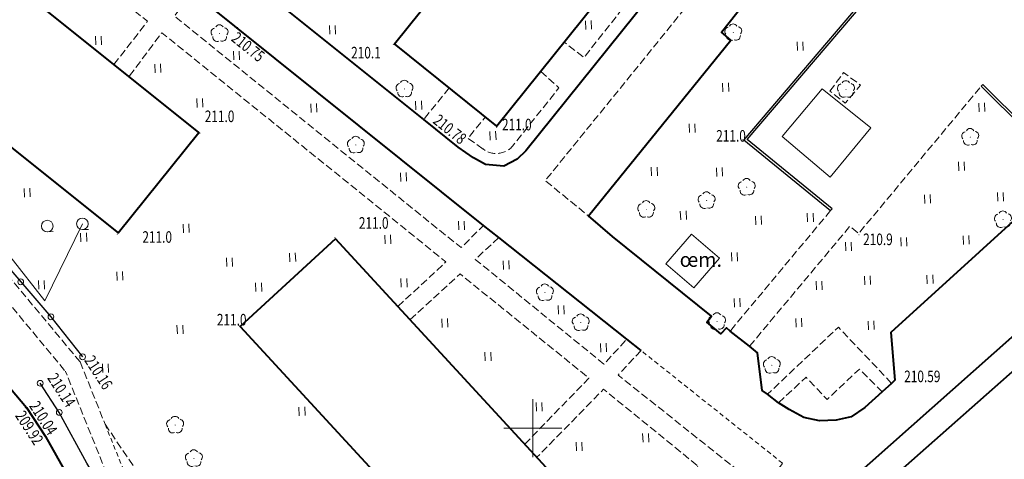
# Model space of a CAD drawing. Units: metres. Extents: x 7569600 to 7573200, y 5542500 to 5547250.
# Drawn here: x 7570406 to 7570491, y 5543397 to 5543435 of the extents above; entities that cross this region are included whole.
import ezdxf
from ezdxf.enums import TextEntityAlignment as Align

# ---------------------------------------------------------------- set-up
doc = ezdxf.new("R2010")
doc.units = ezdxf.units.M
doc.header["$MEASUREMENT"] = 0
doc.linetypes.add('DGN Style 2', pattern=[0.65306, 0.391836, -0.261224])
doc.linetypes.add('DGN Style 3', pattern=[0.914284, 0.65306, -0.261224])
for name, color, linetype, lineweight in [('Budynki', 7, 'Continuous', 0), ('Drogi', 7, 'Continuous', 0), ('Izolinie', 7, 'Continuous', 0), ('ramka', 7, 'Continuous', 0), ('Zieleń', 7, 'Continuous', 0)]:
    doc.layers.add(name, color=color, linetype=linetype, lineweight=lineweight)
doc.styles.add('Style-ITALICS', font='ITALICS.shx')

# ---------------------------------------------------------------- blocks, each defined once
blk = doc.blocks.new('*U357')
at = {"layer": 'Budynki', "color": 1, "linetype": 'Continuous', "lineweight": 40, "flags": 128}
blk.add_lwpolyline([(38.073, 55.24), (46.903, 48.15), (8.525, 0.349), (-0.305, 7.438)], close=True, dxfattribs=at)
at = {"layer": 'Budynki', "color": 7, "linetype": 'Continuous', "lineweight": 30, "style": 'Style-ITALICS'}
blk.add_text('4k', height=1.5, dxfattribs=at).set_placement((23.785, 28.804), align=Align.MIDDLE_CENTER)
blk = doc.blocks.new('*U359')
at = {"layer": 'Budynki', "color": 1, "linetype": 'Continuous', "lineweight": 40, "flags": 128}
blk.add_lwpolyline([(6.683, 45.453), (-1.55, 37.874), (32.102, 1.314), (40.336, 8.893)], close=True, dxfattribs=at)
at = {"layer": 'Budynki', "color": 7, "linetype": 'Continuous', "lineweight": 30, "style": 'Style-ITALICS'}
blk.add_text('4k', height=1.5, dxfattribs=at).set_placement((20.148, 23.475), align=Align.MIDDLE_CENTER)
blk = doc.blocks.new('*U1153')
at = {"layer": 'Budynki', "color": 1, "linetype": 'Continuous', "lineweight": 40, "flags": 128}
blk.add_lwpolyline([(5.628, 41.212), (-1.331, 32.521), (37.369, 1.53), (44.325, 10.216)], close=True, dxfattribs=at)
at = {"layer": 'Budynki', "color": 7, "linetype": 'Continuous', "lineweight": 30, "style": 'Style-ITALICS'}
blk.add_text('4k', height=1.5, dxfattribs=at).set_placement((18.91, 23.942), align=Align.MIDDLE_CENTER)
blk = doc.blocks.new('*U1396')
at = {"layer": 'Budynki', "color": 1, "linetype": 'Continuous', "lineweight": 40, "flags": 128}
blk.add_lwpolyline([(-0.374, 9.133), (7.439, 0.304), (13.057, 5.276), (13.289, 5.014), (16.105, 7.505), (15.873, 7.768), (25.432, 16.229), (25.664, 15.967), (28.437, 18.42), (28.205, 18.682), (37.782, 27.158), (38.014, 26.897), (40.809, 29.37), (40.577, 29.631), (50.154, 38.108), (50.386, 37.846), (53.171, 40.31), (52.939, 40.572), (58.447, 45.447), (50.634, 54.275)], close=True, dxfattribs=at)
at = {"layer": 'Budynki', "color": 7, "linetype": 'Continuous', "lineweight": 30, "style": 'Style-ITALICS'}
blk.add_text('4k', height=1.5, dxfattribs=at).set_placement((32.596, 29.855), align=Align.MIDDLE_CENTER)
blk = doc.blocks.new('*U3780')
at = {"layer": 'Drogi', "color": 7, "linetype": 'DGN Style 2', "lineweight": 0, "flags": 128}
blk.add_lwpolyline([(11.779, 0.482), (-0.418, 10.2)], dxfattribs=at)
blk = doc.blocks.new('*U3781')
at = {"layer": 'Drogi', "color": 7, "linetype": 'Continuous', "lineweight": 40, "flags": 128}
blk.add_lwpolyline([(116.156, 4.754), (114.935, 5.745), (103.888, 14.51), (102.564, 15.557), (77.491, 35.687), (76.217, 36.746), (65.115, 45.619), (63.947, 46.532), (52.423, 55.697), (51.254, 56.63), (28.482, 74.843), (27.259, 75.854), (15.845, 85.044), (14.789, 85.882), (3.41, 94.953), (2.179, 95.914), (-3.418, 100.398), (-4.133, 100.98)], dxfattribs=at)
blk = doc.blocks.new('*U4023')
at = {"layer": 'Drogi', "color": 7, "linetype": 'DGN Style 3', "lineweight": 0, "flags": 128}
blk.add_lwpolyline([(41.823, 55.003), (-0.13, 3.187), (3.597, 0.147)], dxfattribs=at)
blk = doc.blocks.new('*U4024')
at = {"layer": 'Drogi', "color": 7, "linetype": 'Continuous', "lineweight": 40, "flags": 128}
for points in [[(87.285, 59.005), (85.733, 57.06), (83.821, 54.64), (42.361, 2.985)], [(42.361, 2.985), (41.611, 2.243), (40.464, 1.656), (38.887, 1.792), (37.853, 2.36), (36.524, 3.286), (33.554, 5.676), (19.46, 16.989), (20.198, 21.453), (17.87, 23.319), (15.882, 24.959), (8.712, 25.546), (8.381, 25.803), (7.172, 26.744), (-0.567, 32.932), (-1.389, 33.939)]]:
    blk.add_lwpolyline(points, dxfattribs=at)
blk = doc.blocks.new('*U4039')
at = {"layer": 'Drogi', "color": 7, "linetype": 'DGN Style 3', "lineweight": 0, "flags": 128}
blk.add_lwpolyline([(7.684, 11.038), (9.369, 9.871), (1.634, 0.067), (-0.058, 1.395)], dxfattribs=at)
blk = doc.blocks.new('*U4040')
at = {"layer": 'Drogi', "color": 7, "linetype": 'DGN Style 3', "lineweight": 0, "flags": 128}
for points in [[(2.341, 6.34), (3.912, 4.933), (0, 0)], [(-2.637, -0.359), (-3.956, 0.568), (-2.422, 2.404)]]:
    blk.add_lwpolyline(points, dxfattribs=at)
at = {"layer": 'Drogi', "color": 7, "linetype": 'DGN Style 3', "lineweight": 0, "extrusion": (0, 0, -1)}
blk.add_arc((1.495, 1.124), 1.871, 216.92601, 307.60774, dxfattribs=at)
blk = doc.blocks.new('*U4041')
at = {"layer": 'Drogi', "color": 7, "linetype": 'DGN Style 3', "lineweight": 0, "flags": 128}
blk.add_lwpolyline([(2.194, 2.732), (0, 0)], dxfattribs=at)
blk = doc.blocks.new('*U4100')
at = {"layer": 'Drogi', "color": 7, "linetype": 'DGN Style 3', "lineweight": 0, "flags": 128}
for points in [[(3.973, 9.995), (-4.092, 16.571), (-9.842, 10.693)], [(0, 0), (5.521, 4.945)]]:
    blk.add_lwpolyline(points, dxfattribs=at)
at = {"layer": 'Drogi', "color": 7, "linetype": 'DGN Style 3', "lineweight": 0}
blk.add_arc((-8.756, 3.332), 14.368, 6.44454, 27.63084, dxfattribs=at)
blk = doc.blocks.new('*U4101')
at = {"layer": 'Drogi', "color": 7, "linetype": 'DGN Style 3', "lineweight": 0, "flags": 128}
blk.add_lwpolyline([(9.434, 0.386), (14.97, 6.087), (3.853, 15.079), (-0.455, 11.129)], dxfattribs=at)
blk = doc.blocks.new('*U4102')
at = {"layer": 'Drogi', "color": 7, "linetype": 'DGN Style 3', "lineweight": 0, "flags": 128}
blk.add_lwpolyline([(22.332, 0.915), (26.482, 4.749), (1.974, 24.532), (-0.849, 20.748)], dxfattribs=at)
blk = doc.blocks.new('*U4103')
at = {"layer": 'Drogi', "color": 7, "linetype": 'DGN Style 3', "lineweight": 0, "flags": 128}
blk.add_lwpolyline([(10.969, 0.449), (13.866, 4.18), (2.621, 13.127), (-0.391, 9.549)], dxfattribs=at)
blk = doc.blocks.new('*U4115')
at = {"layer": 'Drogi', "color": 7, "linetype": 'DGN Style 3', "lineweight": 0, "flags": 128}
blk.add_lwpolyline([(0.719, 23.027), (-0.858, 20.961), (23.859, 0.976), (25.792, 2.897)], dxfattribs=at)
blk = doc.blocks.new('*U4116')
at = {"layer": 'Drogi', "color": 7, "linetype": 'DGN Style 3', "lineweight": 0, "flags": 128}
blk.add_lwpolyline([(1.647, 11.366), (-0.388, 9.482), (10.711, 0.438), (12.694, 2.601)], dxfattribs=at)
blk = doc.blocks.new('*U4117')
at = {"layer": 'Drogi', "color": 7, "linetype": 'DGN Style 3', "lineweight": 0, "flags": 128}
blk.add_lwpolyline([(1.559, 12.523), (-0.426, 10.411), (12.029, 0.492), (13.756, 2.805)], dxfattribs=at)
blk = doc.blocks.new('*U4118')
at = {"layer": 'Drogi', "color": 7, "linetype": 'DGN Style 3', "lineweight": 0, "flags": 128}
blk.add_lwpolyline([(8.662, 10.392), (0, 0)], dxfattribs=at)
blk = doc.blocks.new('*U4119')
at = {"layer": 'Drogi', "color": 7, "linetype": 'DGN Style 3', "lineweight": 0, "flags": 128}
blk.add_lwpolyline([(0, 0), (8.663, 10.353), (9.409, 9.723), (19.978, 22.435)], dxfattribs=at)
blk = doc.blocks.new('*U4122')
at = {"layer": 'Drogi', "color": 7, "linetype": 'DGN Style 3', "lineweight": 0, "flags": 128}
blk.add_lwpolyline([(0, 0), (2.382, 2.199), (4.212, 0.273), (6.977, 2.908), (8.959, 0.927)], dxfattribs=at)
blk = doc.blocks.new('*U4123')
at = {"layer": 'Drogi', "color": 7, "linetype": 'DGN Style 3', "lineweight": 0, "flags": 128}
blk.add_lwpolyline([(10.69, 0.948), (6.097, 5.804), (0, 0)], dxfattribs=at)
blk = doc.blocks.new('*U4855')
at = {"layer": 'Drogi', "color": 7, "linetype": 'Continuous', "lineweight": 40, "flags": 128}
for points in [[(3.624, -6.126), (1.63, -8.51), (-6.744, -15.908), (-10.515, -14.491), (-28.67, -30.846), (-30.396, -32.208), (-45.641, -46.072), (-45.292, -50.191), (-45.561, -50.452), (-46.362, -51.196), (-47.868, -52.548), (-49.036, -53.347), (-50.345, -53.63), (-51.784, -53.689), (-53.127, -53.404), (-54.396, -52.715), (-55.321, -52.123), (-56.251, -51.4), (-56.724, -51.079), (-57.138, -47.814), (-57.812, -47.241), (-59.487, -45.938), (-59.808, -45.671), (-60.278, -46.181), (-61.5, -45.17), (-61.081, -44.652), (-69.629, -37.767), (-71.703, -36), (-59.434, -20.827), (-60.223, -20.138), (-56.921, -15.95), (-56.137, -16.528), (-53.506, -13.338), (-55.963, -11.487), (-54.743, -10.006), (-52.321, -11.959), (-51.008, -10.304), (-53.302, -8.296), (-52.141, -6.827), (-49.752, -8.711), (-48.637, -7.335), (-47.332, -5.72), (-35.63, 8.88), (-35.964, 9.207), (-35.382, 9.901), (-35.08, 9.623), (-30.942, 14.626), (-33.477, 18.856), (-33.081, 19.202), (-31.055, 21.557), (-29.981, 22.932), (-28.933, 23.505), (-27.579, 23.661), (-26.092, 23.271), (-28.338, 19.476), (-26.433, 17.913), (-24.003, 20.905), (-21.776, 19.055), (-24.186, 16.094), (-22.201, 14.524), (-19.721, 17.507), (-17.182, 15.38), (-19.511, 12.392), (-17.625, 10.808), (-15.205, 13.789), (-12.329, 11.485), (-14.727, 8.455), (-12.732, 6.905), (-10.332, 9.885), (-7.28, 7.448), (-9.717, 4.406), (-7.7, 2.798), (-5.171, 5.813), (-2.458, 3.573), (-4.897, 0.58), (-2.882, -0.968), (-0.101, 2.478)], [(-0.101, 2.478), (2.858, 0.117)]]:
    blk.add_lwpolyline(points, dxfattribs=at)
at = {"layer": 'Drogi', "color": 7, "linetype": 'Continuous', "lineweight": 40, "extrusion": (0, 0, -1)}
blk.add_arc((2.574, -3.718), 6.649, 144.77521, 201.23679, dxfattribs=at)
blk = doc.blocks.new('WYSTER_679')
at = {"layer": 'Drogi', "linetype": 'Continuous', "lineweight": 0}
h = blk.add_hatch(color=7, dxfattribs=at)
edge = h.paths.add_edge_path()
edge.add_arc((0, 0), 0.045, 0, 360)
blk = doc.blocks.new('*U5684')
at = {"layer": 'Drogi', "color": 7, "linetype": 'Continuous', "lineweight": 0}
blk.add_blockref('WYSTER_679', (0.044, 0.047), dxfattribs=at)
at = {"layer": 'Drogi', "color": 7, "linetype": 'Continuous', "lineweight": 0, "style": 'Style-ITALICS', "width": 0.749999}
blk.add_text('210.75', height=1, rotation=321.24002, dxfattribs=at).set_placement((0.949, -1.633), align=Align.MIDDLE_CENTER)
blk = doc.blocks.new('*U5722')
at = {"layer": 'Drogi', "color": 7, "linetype": 'DGN Style 3', "lineweight": 0, "flags": 128}
blk.add_lwpolyline([(-0.044, 1.089), (1.141, 2.688), (2.597, 1.607), (1.289, 0.052), (-0.044, 1.089)], dxfattribs=at)
blk = doc.blocks.new('WYSTER_852')
at = {"layer": 'Drogi', "linetype": 'Continuous', "lineweight": 0}
h = blk.add_hatch(color=7, dxfattribs=at)
edge = h.paths.add_edge_path()
edge.add_arc((0, 0), 0.045, 0, 360)
blk = doc.blocks.new('*U6039')
at = {"layer": 'Drogi', "color": 7, "linetype": 'Continuous', "lineweight": 0}
blk.add_blockref('WYSTER_852', (0.043, 0.047), dxfattribs=at)
at = {"layer": 'Drogi', "color": 7, "linetype": 'Continuous', "lineweight": 0, "style": 'Style-ITALICS', "width": 0.749999}
blk.add_text('210.78', height=1, rotation=321.17203, dxfattribs=at).set_placement((-2.456, 2.708), align=Align.MIDDLE_CENTER)
blk = doc.blocks.new('WYSTER_853')
at = {"layer": 'Drogi', "linetype": 'Continuous', "lineweight": 0}
h = blk.add_hatch(color=7, dxfattribs=at)
edge = h.paths.add_edge_path()
edge.add_arc((0, 0), 0.045, 0, 360)
blk = doc.blocks.new('*U6041')
at = {"layer": 'Drogi', "color": 7, "linetype": 'Continuous', "lineweight": 0}
blk.add_blockref('WYSTER_853', (0.043, 0.046), dxfattribs=at)
at = {"layer": 'Drogi', "color": 7, "linetype": 'Continuous', "lineweight": 0, "style": 'Style-ITALICS', "width": 0.749999}
blk.add_text('210.59', height=1, dxfattribs=at).set_placement((2.798, 0.618), align=Align.MIDDLE_CENTER)
blk = doc.blocks.new('*U8909')
at = {"layer": 'Drogi', "color": 7, "linetype": 'DGN Style 3', "lineweight": 0, "flags": 128}
blk.add_lwpolyline([(-1.152, 28.145), (14.533, 17.328), (27.975, 1.145)], dxfattribs=at)
blk = doc.blocks.new('*U8912')
at = {"layer": 'Drogi', "color": 7, "linetype": 'Continuous', "lineweight": 40, "flags": 128}
blk.add_lwpolyline([(19.318, -0.32), (38.041, -15.426), (40.378, -17.272), (45.586, -21.773), (66.399, -39.786), (70.269, -43.13), (72.285, -44.959), (78.988, -51.99), (93.124, -68.755)], dxfattribs=at)
blk = doc.blocks.new('*U8913')
at = {"layer": 'Drogi', "color": 7, "linetype": 'Continuous', "lineweight": 40, "flags": 128}
blk.add_lwpolyline([(-2.324, 56.769), (-0.7, 54.263), (1.156, 50.987), (12.052, 31.968), (18.411, 22.821), (19.312, 22.317), (19.694, 21.802), (19.233, 21.563), (32.84, 1.344)], dxfattribs=at)
blk = doc.blocks.new('*U8915')
at = {"layer": 'Drogi', "color": 7, "linetype": 'DGN Style 3', "lineweight": 0, "flags": 128}
for points in [[(-0.975, 23.839), (8.344, 17.175), (21.911, 0.897)], [(21.911, 0.897), (24.062, -4.479)]]:
    blk.add_lwpolyline(points, dxfattribs=at)
blk = doc.blocks.new('*U8917')
at = {"layer": 'Drogi', "color": 7, "linetype": 'DGN Style 2', "lineweight": 0, "flags": 128}
blk.add_lwpolyline([(-2.384, 58.248), (0.389, 51.376), (15.929, 28.684), (32.058, 4.575), (30.875, 3.656), (28.455, 1.165)], dxfattribs=at)
blk = doc.blocks.new('*U8918')
at = {"layer": 'Drogi', "color": 7, "linetype": 'DGN Style 3', "lineweight": 0, "flags": 128}
blk.add_lwpolyline([(34.19, 1.4), (2.414, 48.377), (-2.478, 60.546)], dxfattribs=at)
blk = doc.blocks.new('WYSTER_2281')
at = {"layer": 'Drogi', "linetype": 'Continuous', "lineweight": 0}
h = blk.add_hatch(color=7, dxfattribs=at)
edge = h.paths.add_edge_path()
edge.add_arc((0, 0), 0.045, 0, 360)
blk = doc.blocks.new('*U9181')
at = {"layer": 'Drogi', "color": 7, "linetype": 'Continuous', "lineweight": 0}
blk.add_blockref('WYSTER_2281', (0.043, 0.047), dxfattribs=at)
at = {"layer": 'Drogi', "color": 7, "linetype": 'Continuous', "lineweight": 0, "style": 'Style-ITALICS', "width": 0.749999}
blk.add_text('210.04', height=1, rotation=302.94557, dxfattribs=at).set_placement((1.501, -0.868), align=Align.MIDDLE_CENTER)
blk = doc.blocks.new('WYSTER_2282')
at = {"layer": 'Drogi', "linetype": 'Continuous', "lineweight": 0}
h = blk.add_hatch(color=7, dxfattribs=at)
edge = h.paths.add_edge_path()
edge.add_arc((0, 0), 0.045, 0, 360)
blk = doc.blocks.new('*U9183')
at = {"layer": 'Drogi', "color": 7, "linetype": 'Continuous', "lineweight": 0}
blk.add_blockref('WYSTER_2282', (0.043, 0.047), dxfattribs=at)
at = {"layer": 'Drogi', "color": 7, "linetype": 'Continuous', "lineweight": 0, "style": 'Style-ITALICS', "width": 0.749999}
blk.add_text('209.92', height=1, rotation=302.94557, dxfattribs=at).set_placement((0.401, -1.678), align=Align.MIDDLE_CENTER)
blk = doc.blocks.new('WYSTER_2283')
at = {"layer": 'Drogi', "linetype": 'Continuous', "lineweight": 0}
h = blk.add_hatch(color=7, dxfattribs=at)
edge = h.paths.add_edge_path()
edge.add_arc((0, 0), 0.045, 0, 360)
blk = doc.blocks.new('*U9185')
at = {"layer": 'Drogi', "color": 7, "linetype": 'Continuous', "lineweight": 0}
blk.add_blockref('WYSTER_2283', (0.044, 0.047), dxfattribs=at)
at = {"layer": 'Drogi', "color": 7, "linetype": 'Continuous', "lineweight": 0, "style": 'Style-ITALICS', "width": 0.749999}
blk.add_text('210.16', height=1, rotation=302.94557, dxfattribs=at).set_placement((1.636, -0.861), align=Align.MIDDLE_CENTER)
blk = doc.blocks.new('WYSTER_2284')
at = {"layer": 'Drogi', "linetype": 'Continuous', "lineweight": 0}
h = blk.add_hatch(color=7, dxfattribs=at)
edge = h.paths.add_edge_path()
edge.add_arc((0, 0), 0.045, 0, 360)
blk = doc.blocks.new('*U9187')
at = {"layer": 'Drogi', "color": 7, "linetype": 'Continuous', "lineweight": 0}
blk.add_blockref('WYSTER_2284', (0.043, 0.047), dxfattribs=at)
at = {"layer": 'Drogi', "color": 7, "linetype": 'Continuous', "lineweight": 0, "style": 'Style-ITALICS', "width": 0.749999}
blk.add_text('210.14', height=1, rotation=302.94557, dxfattribs=at).set_placement((-0.297, -1.563), align=Align.MIDDLE_CENTER)
blk = doc.blocks.new('*U10256')
at = {"layer": 'Drogi', "color": 7, "linetype": 'Continuous', "lineweight": 40, "flags": 128}
for points in [[(-4.826, 16.936), (-6.951, 16.269), (-8.702, 15.286), (-10.56, 13.749), (-34.005, -7.126), (-66.085, -35.6), (-64.616, -37.271)], [(17.764, 0.727), (8.342, 8.658), (-0.651, 15.906)]]:
    blk.add_lwpolyline(points, dxfattribs=at)
at = {"layer": 'Drogi', "color": 7, "linetype": 'Continuous', "lineweight": 40}
blk.add_arc((-4.273, 10.199), 6.76, 57.59288, 94.69157, dxfattribs=at)
blk = doc.blocks.new('*U10258')
at = {"layer": 'Drogi', "color": 7, "linetype": 'DGN Style 3', "lineweight": 0, "flags": 128}
blk.add_lwpolyline([(-2.217, 54.151), (17.295, 25.387), (33.559, 1.373)], dxfattribs=at)
at = {"layer": 'Drogi', "color": 7, "linetype": 'DGN Style 3', "lineweight": 0}
for centre, radius, start, end in [((42.964, 12.352), 14.457, 229.41501, 255.34464), ((35.322, 18.851), 22.239, 295.91788, 309.37756), ((41.366, 8.172), 10.02, 258.14334, 291.52339)]:
    blk.add_arc(centre, radius, start, end, dxfattribs=at)
blk = doc.blocks.new('SLUP1_1')
at = {"layer": 'Drogi', "color": 7, "linetype": 'Continuous', "lineweight": 0}
blk.add_circle((0, 0), 0.25, dxfattribs=at)
blk = doc.blocks.new('*U10961')
at = {"layer": 'Drogi', "color": 7, "linetype": 'Continuous', "lineweight": 0}
blk.add_blockref('SLUP1_1', (0.25, 0.25), dxfattribs=at)
blk = doc.blocks.new('*U13282')
at = {"layer": 'Drogi', "color": 7, "linetype": 'Continuous', "lineweight": 40, "flags": 128}
blk.add_lwpolyline([(80.52, 63.49), (74.38, 58.82), (57.64, 49.69), (54.24, 47.54), (44.25, 38.99), (1.56, 1.24), (0, 0)], dxfattribs=at)
blk = doc.blocks.new('*U15362')
at = {"layer": 'Zieleń', "color": 7, "linetype": 'Continuous', "lineweight": 30, "flags": 128}
blk.add_lwpolyline([(7.224, 0.296), (7.351, 0.451), (0.022, 6.43), (14.997, 24.016), (14.844, 24.146), (-0.262, 6.405)], close=True, dxfattribs=at)
blk = doc.blocks.new('*U15364')
at = {"layer": 'Zieleń', "color": 7, "linetype": 'Continuous', "lineweight": 30, "flags": 128}
blk.add_lwpolyline([(-0.315, 7.693), (7.123, 0.291), (7.264, 0.432), (-0.169, 7.839)], close=True, dxfattribs=at)
blk = doc.blocks.new('DRLIS1')
at = {"layer": 'Zieleń', "linetype": 'Continuous', "lineweight": 0}
h = blk.add_hatch(color=3, dxfattribs=at)
edge = h.paths.add_edge_path()
edge.add_arc((0, 0), 0.045, 0, 360)
at = {"layer": 'Zieleń', "color": 3, "linetype": 'Continuous', "lineweight": 0}
for centre, start, end in [((-0.361, 0.102), 102.04767, 221.95126), ((-0.015, 0.375), 30.14713, 149.85287), ((0.352, 0.131), 318.04874, 77.95233), ((-0.207, -0.311), 174.19841, 293.72291), ((0.232, -0.293), 246.27709, 5.68766)]:
    blk.add_arc(centre, 0.375, start, end, dxfattribs=at)
blk = doc.blocks.new('*U14547')
at = {"layer": 'Zieleń', "color": 3, "linetype": 'Continuous', "lineweight": 0}
blk.add_blockref('DRLIS1', (0.703, 0.707), dxfattribs=at)
blk = doc.blocks.new('TRAWA1_1')
at = {"layer": 'Zieleń', "color": 3, "linetype": 'Continuous', "lineweight": 0}
for p, q in [((-0.265, 0.365), (-0.234, -0.384)), ((0.234, 0.385), (0.265, -0.364))]:
    blk.add_line(p, q, dxfattribs=at)
blk = doc.blocks.new('*U15522')
at = {"layer": 'Zieleń', "color": 3, "linetype": 'Continuous', "lineweight": 0}
blk.add_blockref('TRAWA1_1', (0.234, 0.384), dxfattribs=at)
blk = doc.blocks.new('*U15904')
at = {"layer": 'Zieleń', "color": 7, "linetype": 'Continuous', "lineweight": 0, "flags": 128}
blk.add_lwpolyline([(-0.151, 3.683), (4.014, 0.164), (7.517, 4.432), (3.307, 7.782), (-0.151, 3.683)], dxfattribs=at)
blk = doc.blocks.new('*U15905')
at = {"layer": 'Zieleń', "color": 7, "linetype": 'Continuous', "lineweight": 0, "flags": 128}
blk.add_lwpolyline([(-0.089, 2.176), (2.332, 0.096), (4.547, 2.673), (2.126, 4.754), (-0.089, 2.176)], dxfattribs=at)
blk = doc.blocks.new('*U15861')
at = {"layer": 'Zieleń', "color": 7, "linetype": 'Continuous', "lineweight": 13, "style": 'Style-ITALICS'}
blk.add_text('œm.', height=1.25, dxfattribs=at).set_placement((-0.051, 1.249), align=Align.MIDDLE_LEFT)
blk = doc.blocks.new('*U16026')
at = {"layer": 'Zieleń', "color": 3, "linetype": 'Continuous', "lineweight": 0, "flags": 128}
blk.add_lwpolyline([(6.193, 7.262), (2.963, 0.605), (-0.068, 4.484)], dxfattribs=at)
blk = doc.blocks.new('KRZEW1')
at = {"layer": 'Zieleń', "color": 3, "linetype": 'Continuous', "lineweight": 0}
blk.add_line((0.02, -0.499), (0.52, -0.479), dxfattribs=at)
blk.add_circle((0, 0), 0.5, dxfattribs=at)
blk = doc.blocks.new('*U15431')
at = {"layer": 'Zieleń', "color": 3, "linetype": 'Continuous', "lineweight": 0}
blk.add_blockref('KRZEW1', (0.479, 0.52), dxfattribs=at)
blk = doc.blocks.new('*U16075')
at = {"layer": 'Zieleń', "color": 7, "linetype": 'Continuous', "lineweight": 30, "flags": 128}
blk.add_lwpolyline([(0, 16.31), (3.26, 12.53), (5.87, 9.5), (8.48, 6.47), (11.09, 3.45), (13.82, 0)], dxfattribs=at)
blk = doc.blocks.new('*U16076')
at = {"layer": 'Zieleń', "color": 7, "linetype": 'Continuous', "lineweight": 30, "flags": 128}
blk.add_lwpolyline([(38.05, 0), (36.38, 2.48), (34.15, 5.79), (31.92, 9.09), (29.69, 12.4), (27.44, 15.72), (25.19, 19.03), (22.94, 22.35), (20.7, 25.67), (18.45, 28.98), (16.2, 32.3), (13.96, 35.62), (11.71, 38.93), (9.46, 42.26), (7.78, 44.76), (6.1, 47.26), (4.03, 50.7), (1.65, 55.09), (0, 57.6)], dxfattribs=at)
blk = doc.blocks.new('PUNWYS_411')
at = {"layer": 'Izolinie', "linetype": 'Continuous', "lineweight": 0}
h = blk.add_hatch(color=31, dxfattribs=at)
edge = h.paths.add_edge_path()
edge.add_arc((0, 0), 0.045, 0, 360)
blk = doc.blocks.new('*U17494')
at = {"layer": 'Izolinie', "color": 31, "linetype": 'Continuous', "lineweight": 0}
blk.add_blockref('PUNWYS_411', (0.043, 0.047), dxfattribs=at)
at = {"layer": 'Izolinie', "color": 31, "linetype": 'Continuous', "lineweight": 0, "style": 'Style-ITALICS', "width": 0.749999}
blk.add_text('210.1', height=1, dxfattribs=at).set_placement((-3.594, -0.666), align=Align.MIDDLE_LEFT)
blk = doc.blocks.new('PUNWYS_499')
at = {"layer": 'Izolinie', "linetype": 'Continuous', "lineweight": 0}
h = blk.add_hatch(color=31, dxfattribs=at)
edge = h.paths.add_edge_path()
edge.add_arc((0, 0), 0.045, 0, 360)
blk = doc.blocks.new('*U17670')
at = {"layer": 'Izolinie', "color": 31, "linetype": 'Continuous', "lineweight": 0}
blk.add_blockref('PUNWYS_499', (0.043, 0.047), dxfattribs=at)
at = {"layer": 'Izolinie', "color": 31, "linetype": 'Continuous', "lineweight": 0, "style": 'Style-ITALICS', "width": 0.749999}
blk.add_text('211.0', height=1, dxfattribs=at).set_placement((0.466, 1.5), align=Align.MIDDLE_LEFT)
blk = doc.blocks.new('PUNWYS_500')
at = {"layer": 'Izolinie', "linetype": 'Continuous', "lineweight": 0}
h = blk.add_hatch(color=31, dxfattribs=at)
edge = h.paths.add_edge_path()
edge.add_arc((0, 0), 0.045, 0, 360)
blk = doc.blocks.new('*U17672')
at = {"layer": 'Izolinie', "color": 31, "linetype": 'Continuous', "lineweight": 0}
blk.add_blockref('PUNWYS_500', (0.043, 0.047), dxfattribs=at)
at = {"layer": 'Izolinie', "color": 31, "linetype": 'Continuous', "lineweight": 0, "style": 'Style-ITALICS', "width": 0.749999}
blk.add_text('211.0', height=1, dxfattribs=at).set_placement((2.206, -0.193), align=Align.MIDDLE_LEFT)
blk = doc.blocks.new('PUNWYS_501')
at = {"layer": 'Izolinie', "linetype": 'Continuous', "lineweight": 0}
h = blk.add_hatch(color=31, dxfattribs=at)
edge = h.paths.add_edge_path()
edge.add_arc((0, 0), 0.045, 0, 360)
blk = doc.blocks.new('*U17674')
at = {"layer": 'Izolinie', "color": 31, "linetype": 'Continuous', "lineweight": 0}
blk.add_blockref('PUNWYS_501', (0.043, 0.047), dxfattribs=at)
at = {"layer": 'Izolinie', "color": 31, "linetype": 'Continuous', "lineweight": 0, "style": 'Style-ITALICS', "width": 0.749999}
blk.add_text('211.0', height=1, dxfattribs=at).set_placement((2.112, 1.296), align=Align.MIDDLE_LEFT)
blk = doc.blocks.new('PUNWYS_502')
at = {"layer": 'Izolinie', "linetype": 'Continuous', "lineweight": 0}
h = blk.add_hatch(color=31, dxfattribs=at)
edge = h.paths.add_edge_path()
edge.add_arc((0, 0), 0.045, 0, 360)
blk = doc.blocks.new('*U17676')
at = {"layer": 'Izolinie', "color": 31, "linetype": 'Continuous', "lineweight": 0}
blk.add_blockref('PUNWYS_502', (0.043, 0.047), dxfattribs=at)
at = {"layer": 'Izolinie', "color": 31, "linetype": 'Continuous', "lineweight": 0, "style": 'Style-ITALICS', "width": 0.749999}
blk.add_text('211.0', height=1, dxfattribs=at).set_placement((-1.869, 0.565), align=Align.MIDDLE_LEFT)
blk = doc.blocks.new('PUNWYS_505')
at = {"layer": 'Izolinie', "linetype": 'Continuous', "lineweight": 0}
h = blk.add_hatch(color=31, dxfattribs=at)
edge = h.paths.add_edge_path()
edge.add_arc((0, 0), 0.045, 0, 360)
blk = doc.blocks.new('*U17682')
at = {"layer": 'Izolinie', "color": 31, "linetype": 'Continuous', "lineweight": 0}
blk.add_blockref('PUNWYS_505', (0.043, 0.047), dxfattribs=at)
at = {"layer": 'Izolinie', "color": 31, "linetype": 'Continuous', "lineweight": 0, "style": 'Style-ITALICS', "width": 0.749999}
blk.add_text('211.0', height=1, dxfattribs=at).set_placement((0.499, 0.302), align=Align.MIDDLE_LEFT)
blk = doc.blocks.new('PUNWYS_506')
at = {"layer": 'Izolinie', "linetype": 'Continuous', "lineweight": 0}
h = blk.add_hatch(color=31, dxfattribs=at)
edge = h.paths.add_edge_path()
edge.add_arc((0, 0), 0.045, 0, 360)
blk = doc.blocks.new('*U17684')
at = {"layer": 'Izolinie', "color": 31, "linetype": 'Continuous', "lineweight": 0}
blk.add_blockref('PUNWYS_506', (0.043, 0.047), dxfattribs=at)
at = {"layer": 'Izolinie', "color": 31, "linetype": 'Continuous', "lineweight": 0, "style": 'Style-ITALICS', "width": 0.749999}
blk.add_text('211.0', height=1, dxfattribs=at).set_placement((-2.25, 0.387), align=Align.MIDDLE_LEFT)
blk = doc.blocks.new('PUNWYS_507')
at = {"layer": 'Izolinie', "linetype": 'Continuous', "lineweight": 0}
h = blk.add_hatch(color=31, dxfattribs=at)
edge = h.paths.add_edge_path()
edge.add_arc((0, 0), 0.045, 0, 360)
blk = doc.blocks.new('*U17686')
at = {"layer": 'Izolinie', "color": 31, "linetype": 'Continuous', "lineweight": 0}
blk.add_blockref('PUNWYS_507', (0.043, 0.046), dxfattribs=at)
at = {"layer": 'Izolinie', "color": 31, "linetype": 'Continuous', "lineweight": 0, "style": 'Style-ITALICS', "width": 0.749999}
blk.add_text('210.9', height=1, dxfattribs=at).set_placement((0.407, -0.346), align=Align.MIDDLE_LEFT)

msp = doc.modelspace()

# ---------------------------------------------------------------- linework, layer by layer
at = {"layer": 'ramka', "color": 132, "linetype": 'Continuous', "lineweight": 0}
for p, q in [((7570450, 5543400), (7570450, 5543402.5)), ((7570447.5, 5543400), (7570450, 5543400)), ((7570450, 5543400), (7570452.5, 5543400)), ((7570450, 5543397.5), (7570450, 5543400))]:
    msp.add_line(p, q, dxfattribs=at)

# ---------------------------------------------------------------- block references
at = {"layer": 'Budynki', "color": 1, "linetype": 'Continuous', "lineweight": 40}
for name, p in [('*U357', (7570438.374, 5543425.733)), ('*U1153', (7570376.866, 5543415.324)), ('*U1396', (7570477.334, 5543383.012)), ('*U359', (7570426.316, 5543370.895))]:
    msp.add_blockref(name, p, dxfattribs=at)
at = {"layer": 'Drogi', "color": 7, "linetype": 'Continuous', "lineweight": 40}
for name, p in [('*U4024', (7570407.047, 5543420.968)), ('*U3781', (7570343.185, 5543401.951)), ('*U8912', (7570313.216, 5543470.559)), ('*U4855', (7570526.505, 5543454.329)), ('*U10256', (7570541.576, 5543429.416)), ('*U13282', (7570462.49, 5543342.13)), ('*U8913', (7570408.664, 5543345.035))]:
    msp.add_blockref(name, p, dxfattribs=at)
at = {"layer": 'Drogi', "color": 7, "linetype": 'DGN Style 3', "lineweight": 0}
for name, p in [('*U4023', (7570451.205, 5543418.182)), ('*U4103', (7570402.91, 5543430.947)), ('*U4039', (7570452.769, 5543431.926)), ('*U4115', (7570419.957, 5543414.611)), ('*U4102', (7570416.033, 5543409.604)), ('*U8909', (7570381.731, 5543403.759)), ('*U4040', (7570448.346, 5543424.46)), ('*U5722', (7570475.662, 5543428.01)), ('*U4041', (7570440.601, 5543426.644)), ('*U4119', (7570468.693, 5543407.088)), ('*U8915', (7570389.053, 5543404.829)), ('*U4118', (7570467.018, 5543408.391)), ('*U4116', (7570445.426, 5543405.095)), ('*U4101', (7570439.875, 5543398.243)), ('*U4123', (7570470.254, 5543402.929)), ('*U4117', (7570457.782, 5543394.182)), ('*U4122', (7570471.184, 5543402.206)), ('*U8918', (7570412.184, 5543344.358)), ('*U4100', (7570460.197, 5543386.8)), ('*U10258', (7570415.332, 5543346.199))]:
    msp.add_blockref(name, p, dxfattribs=at)
at = {"layer": 'Drogi', "color": 7, "linetype": 'Continuous', "lineweight": 0}
for name, p in [('*U5684', (7570424.504, 5543434.545)), ('*U6039', (7570445.306, 5543423.096)), ('*U10961', (7570405.59, 5543412.39)), ('*U10961', (7570408.2, 5543409.37)), ('*U9185', (7570410.92, 5543405.679)), ('*U10961', (7570410.93, 5543405.92)), ('*U9187', (7570409.663, 5543404.857)), ('*U6041', (7570480.792, 5543403.858)), ('*U10961', (7570407.27, 5543403.63)), ('*U9183', (7570406.189, 5543401.723)), ('*U9181', (7570406.297, 5543401.757)), ('*U10961', (7570408.92, 5543401.12))]:
    msp.add_blockref(name, p, dxfattribs=at)
at = {"layer": 'Drogi', "color": 7, "linetype": 'DGN Style 2', "lineweight": 0}
for name, p in [('*U3780', (7570459.759, 5543396.505)), ('*U8917', (7570415.499, 5543342.102))]:
    msp.add_blockref(name, p, dxfattribs=at)
at = {"layer": 'Izolinie', "color": 31, "linetype": 'Continuous', "lineweight": 0}
for name, p in [('*U17494', (7570437.928, 5543433.083)), ('*U17670', (7570421.246, 5543425.421)), ('*U17682', (7570446.844, 5543425.909)), ('*U17684', (7570468.067, 5543424.848)), ('*U17674', (7570432.893, 5543416.423)), ('*U17672', (7570414.126, 5543416.7)), ('*U17686', (7570478.081, 5543416.652)), ('*U17676', (7570424.625, 5543408.805))]:
    msp.add_blockref(name, p, dxfattribs=at)
at = {"layer": 'Zieleń', "color": 7, "linetype": 'Continuous', "lineweight": 30}
for name, p in [('*U15362', (7570468.456, 5543418.487)), ('*U15364', (7570488.986, 5543421.83)), ('*U16075', (7570397.36, 5543406.17)), ('*U16076', (7570407.52, 5543346.28))]:
    msp.add_blockref(name, p, dxfattribs=at)
at = {"layer": 'Zieleń', "color": 3, "linetype": 'Continuous', "lineweight": 0}
for name, p in [('*U14547', (7570422.29, 5543433.363)), ('*U15522', (7570432.497, 5543433.999)), ('*U15522', (7570454.569, 5543434.426)), ('*U14547', (7570466.591, 5543433.445)), ('*U15522', (7570412.319, 5543433.079)), ('*U15522', (7570472.83, 5543432.594)), ('*U15522', (7570424.216, 5543431.787)), ('*U15522', (7570417.426, 5543430.674)), ('*U14547', (7570438.238, 5543428.576)), ('*U15522', (7570466.403, 5543429.04)), ('*U14547', (7570476.309, 5543428.538)), ('*U15522', (7570421.054, 5543427.697)), ('*U15522', (7570430.882, 5543427.263)), ('*U15522', (7570439.924, 5543427.485)), ('*U15522', (7570488.497, 5543427.304)), ('*U15522', (7570463.509, 5543425.518)), ('*U15522', (7570446.33, 5543424.877)), ('*U14547', (7570487.026, 5543424.413)), ('*U14547', (7570434.043, 5543423.746)), ('*U15522', (7570486.73, 5543422.231)), ('*U15522', (7570438.61, 5543421.301)), ('*U15522', (7570460.245, 5543421.772)), ('*U15522', (7570465.867, 5543421.724)), ('*U14547', (7570467.748, 5543420.102)), ('*U15522', (7570406.166, 5543419.945)), ('*U14547', (7570464.292, 5543418.949)), ('*U15522', (7570490.104, 5543419.591)), ('*U14547', (7570459.089, 5543418.186)), ('*U15522', (7570483.809, 5543419.402)), ('*U15522', (7570462.754, 5543417.985)), ('*U15522', (7570473.697, 5543417.807)), ('*U14547', (7570489.849, 5543417.303)), ('*U15431', (7570407.653, 5543416.929)), ('*U15431', (7570410.677, 5543417.123)), ('*U15522', (7570443.613, 5543417.113)), ('*U15522', (7570469.227, 5543417.555)), ('*U16026', (7570404.963, 5543410.381)), ('*U15522', (7570411.037, 5543416.102)), ('*U15522', (7570419.874, 5543416.868)), ('*U15522', (7570437.268, 5543415.911)), ('*U15522', (7570476.989, 5543415.302)), ('*U15522', (7570481.757, 5543415.706)), ('*U15522', (7570487.143, 5543415.857)), ('*U15522', (7570429.053, 5543414.362)), ('*U15522', (7570467.153, 5543414.414)), ('*U15522', (7570423.619, 5543413.95)), ('*U15522', (7570447.464, 5543413.714)), ('*U15522', (7570414.15, 5543412.753)), ('*U15522', (7570407.405, 5543411.992)), ('*U15522', (7570438.66, 5543412.168)), ('*U15522', (7570474.469, 5543411.934)), ('*U15522', (7570478.628, 5543412.383)), ('*U15522', (7570484.017, 5543412.464)), ('*U15522', (7570426.123, 5543411.79)), ('*U14547', (7570450.346, 5543411.003)), ('*U15522', (7570467.391, 5543410.464)), ('*U15522', (7570452.219, 5543409.84)), ('*U15522', (7570442.189, 5543408.702)), ('*U14547', (7570453.435, 5543408.417)), ('*U14547', (7570465.19, 5543408.508)), ('*U15522', (7570472.701, 5543408.736)), ('*U15522', (7570478.939, 5543408.505)), ('*U15522', (7570419.347, 5543408.142)), ('*U15522', (7570455.859, 5543406.566)), ('*U15522', (7570445.901, 5543405.808)), ('*U14547', (7570469.918, 5543404.729)), ('*U15522', (7570412.914, 5543404.806)), ('*U15522', (7570429.86, 5543401.08)), ('*U15522', (7570450.323, 5543401.462)), ('*U14547', (7570418.459, 5543399.57)), ('*U15522', (7570459.506, 5543398.792)), ('*U14547', (7570420.078, 5543396.684)), ('*U15522', (7570453.761, 5543398.045))]:
    msp.add_blockref(name, p, dxfattribs=at)
at = {"layer": 'Zieleń', "color": 7, "linetype": 'Continuous', "lineweight": 0}
for name, p in [('*U15904', (7570471.645, 5543421.498)), ('*U15905', (7570461.563, 5543412.01))]:
    msp.add_blockref(name, p, dxfattribs=at)
at = {"layer": 'Zieleń', "color": 7, "linetype": 'Continuous', "lineweight": 13}
msp.add_blockref('*U15861', (7570462.717, 5543413.307), dxfattribs=at)

doc.saveas('drawing.dxf')
